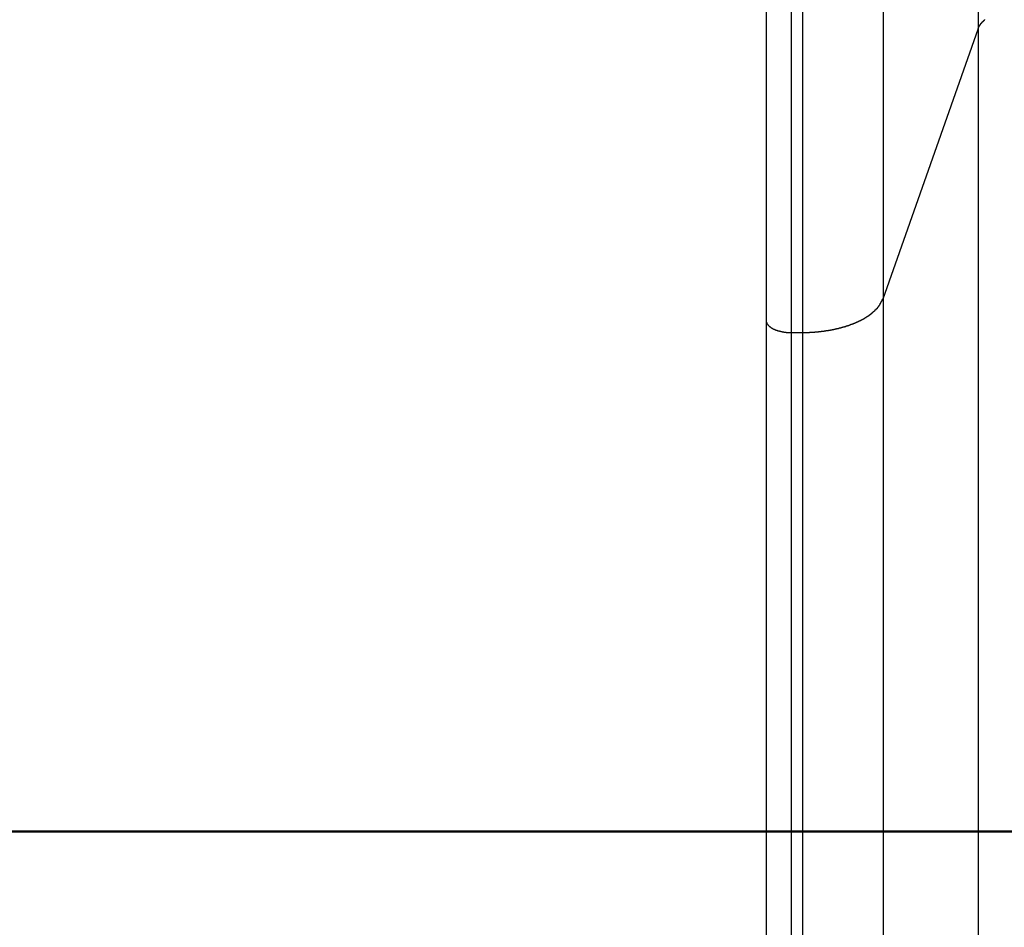
# Model space of a CAD drawing. Extents: x -47.7 to 47.7, y -27.3 to 27.3.
# Drawn here: x 3.9 to 5.5, y -20.4 to -19 of the extents above; entities that cross this region are included whole.
import ezdxf

# ---------------------------------------------------------------- set-up
doc = ezdxf.new("R2010")
doc.units = 0
doc.layers.get('0').update_dxf_attribs({"linetype": 'CONTINUOUS'})

msp = doc.modelspace()

# ---------------------------------------------------------------- linework, layer by layer
at = {"color": 0}
for points in [[(5.4428, -17.5191), (5.4428, -18.9919)], [(5.4428, -17.5191), (5.4428, -18.9919)], [(5.4428, -17.5191), (5.4428, -18.9919)], [(5.4428, -17.5191), (5.4428, -18.9919)], [(5.4428, -17.5191), (5.4428, -18.9919)], [(5.4428, -17.5191), (5.4428, -18.9919)], [(5.4428, -17.5191), (5.4428, -18.9919)], [(5.4428, -17.5191), (5.4428, -18.9919)], [(5.4428, -17.5191), (5.4428, -18.9919)], [(5.4428, -17.5191), (5.4428, -18.9919)], [(5.4428, -17.5191), (5.4428, -18.9919)], [(5.4428, -17.5191), (5.4428, -18.9919)], [(5.4428, -17.5191), (5.4428, -18.9919)], [(5.4428, -17.5191), (5.4428, -18.9919)], [(5.4428, -17.5191), (5.4428, -18.9919)], [(5.4428, -17.5191), (5.4428, -18.9919)], [(5.4428, -17.5191), (5.4428, -18.9919)], [(5.4428, -17.5191), (5.4428, -18.9919)], [(5.4428, -17.5191), (5.4428, -18.9919)], [(5.4428, -17.5191), (5.4428, -18.9919)], [(5.4428, -17.5191), (5.4428, -18.9919)], [(5.2919, -18.3749), (5.2919, -19.4198)], [(5.2919, -18.3749), (5.2919, -19.4198)], [(5.2919, -18.3749), (5.2919, -19.4198)], [(5.2919, -18.3749), (5.2919, -19.4198)], [(5.2919, -18.3749), (5.2919, -19.4198)], [(5.2919, -18.3749), (5.2919, -19.4198)], [(5.2919, -18.3749), (5.2919, -19.4198)], [(5.2919, -18.3749), (5.2919, -19.4198)], [(5.2919, -18.3749), (5.2919, -19.4198)], [(5.2919, -18.3749), (5.2919, -19.4198)], [(5.2919, -18.3749), (5.2919, -19.4198)], [(5.2919, -18.3749), (5.2919, -19.4198)], [(5.2919, -18.3749), (5.2919, -19.4198)], [(5.2919, -18.3749), (5.2919, -19.4198)], [(5.2919, -18.3749), (5.2919, -19.4198)], [(5.2919, -18.3749), (5.2919, -19.4198)], [(5.2919, -18.3749), (5.2919, -19.4198)], [(5.2919, -18.3749), (5.2919, -19.4198)], [(5.2919, -18.3749), (5.2919, -19.4198)], [(5.2919, -18.3749), (5.2919, -19.4198)], [(5.2919, -18.3749), (5.2919, -19.4198)], [(5.1062, -18.4424), (5.1062, -19.4535)], [(5.1062, -18.4424), (5.1062, -19.4535)], [(5.1062, -18.4424), (5.1062, -19.4535)], [(5.1062, -18.4424), (5.1062, -19.4535)], [(5.1062, -18.4424), (5.1062, -19.4535)], [(5.1062, -18.4424), (5.1062, -19.4535)], [(5.1062, -18.4424), (5.1062, -19.4535)], [(5.1062, -18.4424), (5.1062, -19.4535)], [(5.1062, -18.4424), (5.1062, -19.4535)], [(5.1062, -18.4424), (5.1062, -19.4535)], [(5.1062, -18.4424), (5.1062, -19.4535)], [(5.1062, -18.4424), (5.1062, -19.4535)], [(5.1062, -18.4424), (5.1062, -19.4535)], [(5.1062, -18.4424), (5.1062, -19.4535)], [(5.1062, -18.4424), (5.1062, -19.4535)], [(5.1062, -18.4424), (5.1062, -19.4535)], [(5.1062, -18.4424), (5.1062, -19.4535)], [(5.1062, -18.4424), (5.1062, -19.4535)], [(5.1062, -18.4424), (5.1062, -19.4535)], [(5.1062, -18.4424), (5.1062, -19.4535)], [(5.1062, -18.4424), (5.1062, -19.4535)], [(5.1462, -18.4824), (5.1462, -19.4735)], [(5.1462, -18.4824), (5.1462, -19.4735)], [(5.1462, -18.4824), (5.1462, -19.4735)], [(5.1462, -18.4824), (5.1462, -19.4735)], [(5.1462, -18.4824), (5.1462, -19.4735)], [(5.1462, -18.4824), (5.1462, -19.4735)], [(5.1462, -18.4824), (5.1462, -19.4735)], [(5.1462, -18.4824), (5.1462, -19.4735)], [(5.1462, -18.4824), (5.1462, -19.4735)], [(5.1462, -18.4824), (5.1462, -19.4735)], [(5.1462, -18.4824), (5.1462, -19.4735)], [(5.1462, -18.4824), (5.1462, -19.4735)], [(5.1462, -18.4824), (5.1462, -19.4735)], [(5.1462, -18.4824), (5.1462, -19.4735)], [(5.1462, -18.4824), (5.1462, -19.4735)], [(5.1462, -18.4824), (5.1462, -19.4735)], [(5.1462, -18.4824), (5.1462, -19.4735)], [(5.1462, -18.4824), (5.1462, -19.4735)], [(5.1462, -18.4824), (5.1462, -19.4735)], [(5.1462, -18.4824), (5.1462, -19.4735)], [(5.1462, -18.4824), (5.1462, -19.4735)], [(5.1639, -18.4824), (5.1639, -19.4735)], [(5.1639, -18.4824), (5.1639, -19.4735)], [(5.1639, -18.4824), (5.1639, -19.4735)], [(5.1639, -18.4824), (5.1639, -19.4735)], [(5.1639, -18.4824), (5.1639, -19.4735)], [(5.1639, -18.4824), (5.1639, -19.4735)], [(5.1639, -18.4824), (5.1639, -19.4735)], [(5.1639, -18.4824), (5.1639, -19.4735)], [(5.1639, -18.4824), (5.1639, -19.4735)], [(5.1639, -18.4824), (5.1639, -19.4735)], [(5.1639, -18.4824), (5.1639, -19.4735)], [(5.1639, -18.4824), (5.1639, -19.4735)], [(5.1639, -18.4824), (5.1639, -19.4735)], [(5.1639, -18.4824), (5.1639, -19.4735)], [(5.1639, -18.4824), (5.1639, -19.4735)], [(5.1639, -18.4824), (5.1639, -19.4735)], [(5.1639, -18.4824), (5.1639, -19.4735)], [(5.1639, -18.4824), (5.1639, -19.4735)], [(5.1639, -18.4824), (5.1639, -19.4735)], [(5.1639, -18.4824), (5.1639, -19.4735)], [(5.1639, -18.4824), (5.1639, -19.4735)], [(5.4428, -18.9919), (5.4437, -18.9896), (5.4437, -18.9896), (5.4437, -18.9893), (5.4437, -18.9893), (5.4437, -18.989), (5.444, -18.989), (5.444, -18.9887), (5.444, -18.9887), (5.444, -18.9884), (5.4443, -18.9884), (5.4443, -18.9881), (5.4443, -18.9881), (5.4443, -18.9878), (5.4446, -18.9878), (5.4446, -18.9875), (5.4446, -18.9875), (5.4446, -18.9873), (5.4449, -18.9873), (5.4449, -18.9873), (5.4449, -18.987), (5.4449, -18.987), (5.4449, -18.9867), (5.4452, -18.9867), (5.4452, -18.9864), (5.4452, -18.9864), (5.4452, -18.9861), (5.4455, -18.9861), (5.4455, -18.9858), (5.4455, -18.9858), (5.4455, -18.9855), (5.4458, -18.9855), (5.4458, -18.9852), (5.4461, -18.9852), (5.4461, -18.985), (5.4464, -18.985), (5.4464, -18.985), (5.4464, -18.9847), (5.4464, -18.9847), (5.4464, -18.9844), (5.4467, -18.9844), (5.4467, -18.9841), (5.4469, -18.9841), (5.4469, -18.9838), (5.4472, -18.9838), (5.4472, -18.9835), (5.4472, -18.9835), (5.4472, -18.9832), (5.4475, -18.9832), (5.4475, -18.9829), (5.4478, -18.9829), (5.4478, -18.9827), (5.4481, -18.9827), (5.4481, -18.9827), (5.4481, -18.9824), (5.4481, -18.9824), (5.4481, -18.9821), (5.4484, -18.9821), (5.4484, -18.9818), (5.4487, -18.9818), (5.4487, -18.9815), (5.449, -18.9815), (5.449, -18.9812), (5.4492, -18.9812), (5.4492, -18.9809), (5.4495, -18.9809), (5.4495, -18.9806), (5.4498, -18.9806), (5.4498, -18.9804), (5.4501, -18.9804), (5.4501, -18.9804), (5.4501, -18.9801), (5.4503, -18.9801), (5.4503, -18.9798), (5.4506, -18.9798), (5.4506, -18.9795), (5.4509, -18.9795), (5.4509, -18.9792), (5.4512, -18.9792), (5.4512, -18.9789), (5.4515, -18.9789), (5.4515, -18.9786), (5.4518, -18.9786), (5.4518, -18.9783), (5.4521, -18.9783), (5.4521, -18.9782), (5.4524, -18.9782), (5.4524, -18.9782), (5.4524, -18.9779), (5.4527, -18.9779), (5.4527, -18.9776), (5.453, -18.9776), (5.453, -18.9773), (5.4533, -18.9773), (5.4533, -18.977), (5.4536, -18.977), (5.4536, -18.9767)], [(5.2919, -19.4198), (5.4428, -18.9919)], [(5.2919, -19.4198), (5.4428, -18.9919)], [(5.2919, -19.4198), (5.4428, -18.9919)], [(5.2919, -19.4198), (5.4428, -18.9919)], [(5.2919, -19.4198), (5.4428, -18.9919)], [(5.2919, -19.4198), (5.4428, -18.9919)], [(5.2919, -19.4198), (5.4428, -18.9919)], [(5.2919, -19.4198), (5.4428, -18.9919)], [(5.2919, -19.4198), (5.4428, -18.9919)], [(5.2919, -19.4198), (5.4428, -18.9919)], [(5.2919, -19.4198), (5.4428, -18.9919)], [(5.2919, -19.4198), (5.4428, -18.9919)], [(5.2919, -19.4198), (5.4428, -18.9919)], [(5.2919, -19.4198), (5.4428, -18.9919)], [(5.2919, -19.4198), (5.4428, -18.9919)], [(5.2919, -19.4198), (5.4428, -18.9919)], [(5.2919, -19.4198), (5.4428, -18.9919)], [(5.2919, -19.4198), (5.4428, -18.9919)], [(5.2919, -19.4198), (5.4428, -18.9919)], [(5.2919, -19.4198), (5.4428, -18.9919)], [(5.2919, -19.4198), (5.4428, -18.9919)], [(5.4428, -18.9919), (5.4428, -18.9919)], [(5.4428, -18.9919), (5.4428, -18.9919)], [(5.4428, -18.9919), (5.4428, -18.9919)], [(5.4428, -18.9919), (5.4428, -24.5147)], [(5.4428, -18.9919), (5.4428, -24.5147)], [(5.4428, -18.9919), (5.4428, -24.5147)], [(5.4428, -18.9919), (5.4428, -24.5147)], [(5.4428, -18.9919), (5.4428, -24.5147)], [(5.4428, -18.9919), (5.4428, -24.5147)], [(5.4428, -18.9919), (5.4428, -24.5147)], [(5.4428, -18.9919), (5.4428, -24.5147)], [(5.4428, -18.9919), (5.4428, -24.5147)], [(5.4428, -18.9919), (5.4428, -24.5147)], [(5.4428, -18.9919), (5.4428, -24.5147)], [(5.4428, -18.9919), (5.4428, -24.5147)], [(5.4428, -18.9919), (5.4428, -24.5147)], [(5.4428, -18.9919), (5.4428, -24.5147)], [(5.4428, -18.9919), (5.4428, -24.5147)], [(5.4428, -18.9919), (5.4428, -24.5147)], [(5.4428, -18.9919), (5.4428, -24.5147)], [(5.4428, -18.9919), (5.4428, -24.5147)], [(5.4428, -18.9919), (5.4428, -24.5147)], [(5.4428, -18.9919), (5.4428, -24.5147)], [(5.4428, -18.9919), (5.4428, -24.5147)], [(5.1639, -19.4736), (5.1695, -19.4735), (5.1695, -19.4735), (5.1698, -19.4733), (5.1701, -19.4733), (5.1704, -19.4733), (5.1707, -19.4733), (5.171, -19.4733), (5.1713, -19.4733), (5.1716, -19.4733), (5.1722, -19.4733), (5.1725, -19.4733), (5.1728, -19.4733), (5.1731, -19.4733), (5.1737, -19.4733), (5.174, -19.4733), (5.1743, -19.4733), (5.1746, -19.4733), (5.1752, -19.4733), (5.1752, -19.4733), (5.1755, -19.473), (5.1758, -19.473), (5.1761, -19.473), (5.1764, -19.473), (5.1767, -19.473), (5.177, -19.473), (5.1773, -19.473), (5.1779, -19.473), (5.1782, -19.473), (5.1785, -19.473), (5.1788, -19.473), (5.1794, -19.473), (5.1797, -19.473), (5.18, -19.473), (5.1803, -19.473), (5.1809, -19.473), (5.1809, -19.473), (5.1812, -19.4727), (5.1815, -19.4727), (5.1818, -19.4727), (5.1822, -19.4727), (5.1825, -19.4727), (5.1828, -19.4727), (5.1831, -19.4727), (5.1837, -19.4727), (5.184, -19.4725), (5.1843, -19.4725), (5.1846, -19.4725), (5.1852, -19.4725), (5.1855, -19.4725), (5.1858, -19.4725), (5.1861, -19.4725), (5.1867, -19.4725), (5.1867, -19.4725), (5.187, -19.4722), (5.1873, -19.4722), (5.1876, -19.4722), (5.188, -19.4722), (5.1883, -19.4722), (5.1886, -19.4722), (5.1889, -19.4722), (5.1895, -19.4722), (5.1898, -19.472), (5.1901, -19.472), (5.1904, -19.472), (5.191, -19.472), (5.1913, -19.472), (5.1916, -19.472), (5.1919, -19.472), (5.1925, -19.472), (5.1925, -19.472), (5.1928, -19.4717), (5.1931, -19.4717), (5.1934, -19.4717), (5.1938, -19.4717), (5.1941, -19.4715), (5.1944, -19.4715), (5.1947, -19.4715), (5.1953, -19.4715), (5.1956, -19.4712), (5.1959, -19.4712), (5.1962, -19.4712), (5.1968, -19.4712), (5.1971, -19.4712), (5.1974, -19.4712), (5.1977, -19.4712), (5.1983, -19.4712), (5.1983, -19.4712), (5.1986, -19.4709), (5.1989, -19.4709), (5.1992, -19.4709), (5.1996, -19.4709), (5.1999, -19.4707), (5.2002, -19.4707), (5.2005, -19.4707), (5.2011, -19.4707), (5.2014, -19.4704), (5.2017, -19.4704), (5.202, -19.4704), (5.2026, -19.4704), (5.2029, -19.4704), (5.2032, -19.4704), (5.2035, -19.4704), (5.2041, -19.4704), (5.2041, -19.4704), (5.2044, -19.4701), (5.2047, -19.4701), (5.205, -19.4701), (5.2054, -19.4701), (5.2057, -19.4698), (5.206, -19.4698), (5.2063, -19.4698), (5.2069, -19.4698), (5.2072, -19.4695), (5.2075, -19.4695), (5.2078, -19.4695), (5.2084, -19.4695), (5.2087, -19.4693), (5.209, -19.4693), (5.2093, -19.4693), (5.2099, -19.4693), (5.2099, -19.4693), (5.2102, -19.469), (5.2105, -19.469), (5.2108, -19.469), (5.2111, -19.469), (5.2114, -19.4687), (5.2117, -19.4687), (5.212, -19.4687), (5.2126, -19.4687), (5.2129, -19.4684), (5.2132, -19.4684), (5.2135, -19.4684), (5.2141, -19.4684), (5.2144, -19.4682), (5.2147, -19.4682), (5.215, -19.4682), (5.2156, -19.4682), (5.2156, -19.4682), (5.2159, -19.4679), (5.2162, -19.4679), (5.2165, -19.4678), (5.2168, -19.4678), (5.2171, -19.4675), (5.2174, -19.4675), (5.2177, -19.4675), (5.2183, -19.4675), (5.2186, -19.4672), (5.2189, -19.4672), (5.2192, -19.4672), (5.2197, -19.4672), (5.22, -19.4669), (5.2203, -19.4669), (5.2206, -19.4669), (5.2212, -19.4669), (5.2212, -19.4669), (5.2215, -19.4666), (5.2218, -19.4666), (5.2221, -19.4664), (5.2224, -19.4664), (5.2227, -19.4661), (5.223, -19.4661), (5.2233, -19.4661), (5.2239, -19.4661), (5.2242, -19.4658), (5.2245, -19.4658), (5.2248, -19.4657), (5.2252, -19.4657), (5.2255, -19.4654), (5.2258, -19.4654), (5.2261, -19.4654), (5.2267, -19.4654), (5.2267, -19.4654), (5.227, -19.4651), (5.2273, -19.4651), (5.2276, -19.4648), (5.2279, -19.4648), (5.2282, -19.4645), (5.2285, -19.4645), (5.2288, -19.4645), (5.2294, -19.4645), (5.2297, -19.4642), (5.23, -19.4642), (5.2303, -19.4642), (5.2306, -19.4642), (5.2309, -19.4639), (5.2312, -19.4639), (5.2315, -19.4639), (5.2321, -19.4639), (5.2321, -19.4639), (5.2324, -19.4636), (5.2327, -19.4636), (5.233, -19.4633), (5.2333, -19.4633), (5.2336, -19.463), (5.2339, -19.463), (5.2342, -19.463), (5.2347, -19.463), (5.235, -19.4627), (5.2353, -19.4627), (5.2356, -19.4624), (5.2359, -19.4624), (5.2362, -19.4621), (5.2365, -19.4621), (5.2368, -19.4621), (5.2374, -19.4621), (5.2374, -19.4621), (5.2377, -19.4618), (5.238, -19.4618), (5.2383, -19.4615), (5.2386, -19.4615), (5.2389, -19.4612), (5.2392, -19.4612), (5.2395, -19.4612), (5.2398, -19.4612), (5.2401, -19.4609), (5.2404, -19.4609), (5.2407, -19.4606), (5.241, -19.4606), (5.2413, -19.4603), (5.2416, -19.4603), (5.2419, -19.4603), (5.2425, -19.4603), (5.2425, -19.4603), (5.2428, -19.46), (5.2431, -19.46), (5.2434, -19.4597), (5.2437, -19.4597), (5.244, -19.4594), (5.2443, -19.4594), (5.2446, -19.4592), (5.2449, -19.4592), (5.2452, -19.4589), (5.2455, -19.4589), (5.2458, -19.4586), (5.2461, -19.4586), (5.2464, -19.4583), (5.2467, -19.4583), (5.247, -19.4583), (5.2474, -19.4583), (5.2474, -19.4583), (5.2477, -19.458), (5.248, -19.458), (5.2483, -19.4577), (5.2486, -19.4577), (5.2489, -19.4574), (5.2492, -19.4574), (5.2495, -19.4572), (5.2498, -19.4572), (5.2501, -19.4569), (5.2504, -19.4569), (5.2507, -19.4566), (5.251, -19.4566), (5.2513, -19.4563), (5.2516, -19.4563), (5.2519, -19.4563), (5.2522, -19.4563), (5.2522, -19.4563), (5.2522, -19.456), (5.2525, -19.456), (5.2528, -19.4557), (5.2531, -19.4557), (5.2534, -19.4554), (5.2537, -19.4554), (5.254, -19.4551), (5.2543, -19.4551), (5.2546, -19.4548), (5.2549, -19.4548), (5.2552, -19.4545), (5.2555, -19.4545), (5.2558, -19.4542), (5.2561, -19.4542), (5.2564, -19.4541), (5.2567, -19.4541), (5.2567, -19.4541), (5.2567, -19.4538), (5.257, -19.4538), (5.2573, -19.4535), (5.2576, -19.4535), (5.2579, -19.4532), (5.2582, -19.4532), (5.2585, -19.4529), (5.2588, -19.4529), (5.2589, -19.4526), (5.2592, -19.4526), (5.2595, -19.4523), (5.2598, -19.4523), (5.2601, -19.452), (5.2604, -19.452), (5.2607, -19.4518), (5.261, -19.4518), (5.261, -19.4518), (5.261, -19.4515), (5.2613, -19.4515), (5.2616, -19.4512), (5.2619, -19.4512), (5.262, -19.4509), (5.2623, -19.4509), (5.2626, -19.4506), (5.2629, -19.4506), (5.2629, -19.4503), (5.2632, -19.4503), (5.2635, -19.45), (5.2638, -19.45), (5.2641, -19.4497), (5.2644, -19.4497), (5.2647, -19.4494), (5.265, -19.4494), (5.265, -19.4494), (5.265, -19.4491), (5.2653, -19.449), (5.2656, -19.4487), (5.2659, -19.4487), (5.2659, -19.4484), (5.2662, -19.4484), (5.2665, -19.4481), (5.2668, -19.4481), (5.2668, -19.4478), (5.2671, -19.4478), (5.2674, -19.4475), (5.2677, -19.4475), (5.2679, -19.4472), (5.2682, -19.4472), (5.2685, -19.4469), (5.2688, -19.4469), (5.2688, -19.4469), (5.2688, -19.4466), (5.2691, -19.4465), (5.2694, -19.4462), (5.2697, -19.4462), (5.2697, -19.4459), (5.27, -19.4459), (5.2703, -19.4456), (5.2706, -19.4456), (5.2706, -19.4453), (5.2709, -19.4453), (5.2712, -19.445), (5.2715, -19.445), (5.2715, -19.4447), (5.2718, -19.4447), (5.2721, -19.4444), (5.2724, -19.4444), (5.2724, -19.4444), (5.2724, -19.4441), (5.2727, -19.4439), (5.2727, -19.4436), (5.273, -19.4436), (5.273, -19.4433), (5.2733, -19.4433), (5.2736, -19.443), (5.2739, -19.443), (5.2739, -19.4427), (5.2742, -19.4427), (5.2744, -19.4424), (5.2747, -19.4424), (5.2747, -19.4421), (5.275, -19.4421), (5.2753, -19.4418), (5.2756, -19.4418), (5.2756, -19.4418), (5.2756, -19.4415), (5.2759, -19.4412), (5.2759, -19.4409), (5.2762, -19.4409), (5.2762, -19.4406), (5.2765, -19.4406), (5.2768, -19.4403), (5.2771, -19.4403), (5.2771, -19.44), (5.2774, -19.4399), (5.2775, -19.4396), (5.2778, -19.4396), (5.2778, -19.4393), (5.2781, -19.4393), (5.2784, -19.439), (5.2787, -19.439), (5.2787, -19.439), (5.2787, -19.4387), (5.279, -19.4385), (5.279, -19.4382), (5.2793, -19.4382), (5.2793, -19.4379), (5.2796, -19.4379), (5.2796, -19.4376), (5.2799, -19.4376), (5.2799, -19.4373), (5.2802, -19.4373), (5.2802, -19.437), (5.2805, -19.437), (5.2805, -19.4367), (5.2808, -19.4367), (5.281, -19.4364), (5.2813, -19.4364), (5.2813, -19.4364), (5.2813, -19.4361), (5.2815, -19.4361), (5.2815, -19.4358), (5.2818, -19.4358), (5.2818, -19.4355), (5.2821, -19.4355), (5.2821, -19.4352), (5.2824, -19.4352), (5.2824, -19.4349), (5.2827, -19.4349), (5.2827, -19.4346), (5.283, -19.4346), (5.283, -19.4343), (5.2833, -19.4343), (5.2833, -19.434), (5.2836, -19.434), (5.2836, -19.434), (5.2836, -19.4337), (5.2839, -19.4334), (5.2839, -19.4331), (5.2842, -19.4331), (5.2842, -19.4328), (5.2845, -19.4327), (5.2845, -19.4324), (5.2848, -19.4324), (5.2848, -19.4321), (5.2851, -19.4318), (5.2851, -19.4315), (5.2854, -19.4315), (5.2854, -19.4312), (5.2857, -19.4312), (5.2857, -19.4309), (5.286, -19.4309), (5.286, -19.4309), (5.286, -19.4306), (5.2863, -19.4303), (5.2863, -19.43), (5.2866, -19.4297), (5.2866, -19.4294), (5.2869, -19.4291), (5.287, -19.4288), (5.2873, -19.4285), (5.2873, -19.4282), (5.2876, -19.4279), (5.2876, -19.4276), (5.2879, -19.4273), (5.2879, -19.427), (5.2882, -19.4267), (5.2884, -19.4264), (5.2887, -19.4261), (5.2887, -19.4261), (5.2887, -19.4255), (5.289, -19.4252), (5.2891, -19.4247), (5.2894, -19.4244), (5.2894, -19.4238), (5.2897, -19.4235), (5.29, -19.4232), (5.2903, -19.4229), (5.2903, -19.4223), (5.2906, -19.422), (5.2907, -19.4216), (5.291, -19.4213), (5.291, -19.4207), (5.2913, -19.4204), (5.2916, -19.4201), (5.2919, -19.4198)], [(5.2919, -19.4198), (5.2919, -19.4198)], [(5.2919, -19.4198), (5.2919, -19.4198)], [(5.2919, -19.4198), (5.2919, -19.4198)], [(5.2919, -19.4198), (5.2919, -24.5147)], [(5.2919, -19.4198), (5.2919, -24.5147)], [(5.2919, -19.4198), (5.2919, -24.5147)], [(5.2919, -19.4198), (5.2919, -24.5147)], [(5.2919, -19.4198), (5.2919, -24.5147)], [(5.2919, -19.4198), (5.2919, -24.5147)], [(5.2919, -19.4198), (5.2919, -24.5147)], [(5.2919, -19.4198), (5.2919, -24.5147)], [(5.2919, -19.4198), (5.2919, -24.5147)], [(5.2919, -19.4198), (5.2919, -24.5147)], [(5.2919, -19.4198), (5.2919, -24.5147)], [(5.2919, -19.4198), (5.2919, -24.5147)], [(5.2919, -19.4198), (5.2919, -24.5147)], [(5.2919, -19.4198), (5.2919, -24.5147)], [(5.2919, -19.4198), (5.2919, -24.5147)], [(5.2919, -19.4198), (5.2919, -24.5147)], [(5.2919, -19.4198), (5.2919, -24.5147)], [(5.2919, -19.4198), (5.2919, -24.5147)], [(5.2919, -19.4198), (5.2919, -24.5147)], [(5.2919, -19.4198), (5.2919, -24.5147)], [(5.2919, -19.4198), (5.2919, -24.5147)], [(5.1062, -19.4535), (5.1062, -19.4535)], [(5.1062, -19.4535), (5.1062, -19.4535)], [(5.1062, -19.4535), (5.1062, -24.5147)], [(5.1062, -19.4535), (5.1062, -24.5147)], [(5.1062, -19.4535), (5.1062, -24.5147)], [(5.1062, -19.4535), (5.1062, -24.5147)], [(5.1062, -19.4535), (5.1062, -24.5147)], [(5.1062, -19.4535), (5.1062, -24.5147)], [(5.1062, -19.4535), (5.1062, -24.5147)], [(5.1062, -19.4535), (5.1062, -24.5147)], [(5.1062, -19.4535), (5.1062, -24.5147)], [(5.1062, -19.4535), (5.1062, -24.5147)], [(5.1062, -19.4535), (5.1062, -24.5147)], [(5.1062, -19.4535), (5.1062, -24.5147)], [(5.1062, -19.4535), (5.1062, -24.5147)], [(5.1062, -19.4535), (5.1062, -24.5147)], [(5.1062, -19.4535), (5.1062, -24.5147)], [(5.1062, -19.4535), (5.1062, -24.5147)], [(5.1062, -19.4535), (5.1062, -24.5147)], [(5.1062, -19.4535), (5.1062, -24.5147)], [(5.1062, -19.4535), (5.1062, -24.5147)], [(5.1062, -19.4535), (5.1062, -24.5147)], [(5.1062, -19.4535), (5.1062, -24.5147)], [(5.1062, -19.4535), (5.1062, -19.4541), (5.1062, -19.4541), (5.1062, -19.4541), (5.1062, -19.4541), (5.1062, -19.4541), (5.1062, -19.4541), (5.1062, -19.4541), (5.1062, -19.4541), (5.1062, -19.4541), (5.1062, -19.4544), (5.1062, -19.4544), (5.1062, -19.4544), (5.1062, -19.4544), (5.1062, -19.4544), (5.1062, -19.4544), (5.1062, -19.4544), (5.1062, -19.4544), (5.1063, -19.4547), (5.1063, -19.4547), (5.1063, -19.4547), (5.1063, -19.4547), (5.1063, -19.4547), (5.1063, -19.4547), (5.1063, -19.4547), (5.1063, -19.4547), (5.1063, -19.4547), (5.1063, -19.455), (5.1063, -19.455), (5.1063, -19.455), (5.1063, -19.455), (5.1063, -19.455), (5.1063, -19.455), (5.1063, -19.455), (5.1063, -19.455), (5.1064, -19.4553), (5.1064, -19.4553), (5.1064, -19.4553), (5.1064, -19.4553), (5.1064, -19.4553), (5.1064, -19.4553), (5.1064, -19.4553), (5.1064, -19.4553), (5.1064, -19.4553), (5.1064, -19.4555), (5.1064, -19.4555), (5.1064, -19.4555), (5.1064, -19.4555), (5.1064, -19.4555), (5.1064, -19.4555), (5.1064, -19.4555), (5.1064, -19.4555), (5.1065, -19.4558), (5.1065, -19.4558), (5.1065, -19.4558), (5.1065, -19.4558), (5.1065, -19.4558), (5.1065, -19.4558), (5.1065, -19.4558), (5.1065, -19.4558), (5.1065, -19.4558), (5.1065, -19.4561), (5.1065, -19.4561), (5.1065, -19.4561), (5.1065, -19.4561), (5.1065, -19.4561), (5.1065, -19.4561), (5.1065, -19.4561), (5.1065, -19.4561), (5.1066, -19.4564), (5.1066, -19.4564), (5.1066, -19.4564), (5.1066, -19.4564), (5.1066, -19.4564), (5.1066, -19.4564), (5.1066, -19.4564), (5.1066, -19.4564), (5.1066, -19.4564), (5.1066, -19.4567), (5.1066, -19.4567), (5.1066, -19.4567), (5.1066, -19.4567), (5.1066, -19.4567), (5.1066, -19.4567), (5.1066, -19.4567), (5.1066, -19.4567), (5.1068, -19.457), (5.1068, -19.457), (5.1068, -19.457), (5.1068, -19.457), (5.1068, -19.457), (5.1068, -19.457), (5.1068, -19.457), (5.1068, -19.457), (5.1068, -19.457), (5.1068, -19.4573), (5.1068, -19.4573), (5.1068, -19.4573), (5.1068, -19.4573), (5.1068, -19.4573), (5.1068, -19.4573), (5.1068, -19.4573), (5.1068, -19.4573), (5.1071, -19.4576), (5.1071, -19.4576), (5.1071, -19.4576), (5.1071, -19.4576), (5.1071, -19.4576), (5.1071, -19.4576), (5.1071, -19.4576), (5.1071, -19.4576), (5.1071, -19.4576), (5.1071, -19.4579), (5.1071, -19.4579), (5.1071, -19.4579), (5.1071, -19.4579), (5.1071, -19.4579), (5.1071, -19.4579), (5.1071, -19.4579), (5.1071, -19.4579), (5.1073, -19.4582), (5.1073, -19.4582), (5.1073, -19.4582), (5.1073, -19.4582), (5.1073, -19.4582), (5.1073, -19.4582), (5.1073, -19.4582), (5.1073, -19.4582), (5.1073, -19.4582), (5.1073, -19.4585), (5.1073, -19.4585), (5.1073, -19.4585), (5.1073, -19.4585), (5.1073, -19.4585), (5.1073, -19.4585), (5.1073, -19.4585), (5.1073, -19.4585), (5.1076, -19.4588), (5.1076, -19.4588), (5.1076, -19.4588), (5.1076, -19.4588), (5.1076, -19.4588), (5.1076, -19.4588), (5.1076, -19.4588), (5.1076, -19.4588), (5.1076, -19.4588), (5.1077, -19.4591), (5.1077, -19.4591), (5.1077, -19.4591), (5.1077, -19.4591), (5.1077, -19.4591), (5.1077, -19.4591), (5.1077, -19.4591), (5.1077, -19.4591), (5.108, -19.4594), (5.108, -19.4594), (5.108, -19.4594), (5.108, -19.4594), (5.108, -19.4594), (5.108, -19.4594), (5.108, -19.4594), (5.108, -19.4594), (5.108, -19.4594), (5.1081, -19.4597), (5.1081, -19.4597), (5.1081, -19.4597), (5.1081, -19.4597), (5.1081, -19.4597), (5.1081, -19.4597), (5.1081, -19.4597), (5.1081, -19.4597), (5.1084, -19.46), (5.1084, -19.46), (5.1084, -19.46), (5.1084, -19.46), (5.1084, -19.46), (5.1084, -19.46), (5.1084, -19.46), (5.1084, -19.46), (5.1084, -19.46), (5.1085, -19.4603), (5.1085, -19.4603), (5.1085, -19.4603), (5.1085, -19.4603), (5.1085, -19.4603), (5.1085, -19.4603), (5.1085, -19.4603), (5.1085, -19.4603), (5.1088, -19.4606), (5.1088, -19.4606), (5.1088, -19.4606), (5.1088, -19.4606), (5.1088, -19.4606), (5.1088, -19.4606), (5.1088, -19.4606), (5.1088, -19.4606), (5.1088, -19.4606), (5.109, -19.4609), (5.109, -19.4609), (5.109, -19.4609), (5.109, -19.4609), (5.109, -19.4609), (5.109, -19.4609), (5.109, -19.4609), (5.109, -19.4609), (5.1093, -19.4612), (5.1093, -19.4612), (5.1093, -19.4612), (5.1093, -19.4612), (5.1093, -19.4612), (5.1093, -19.4612), (5.1093, -19.4612), (5.1093, -19.4612), (5.1093, -19.4612), (5.1095, -19.4615), (5.1095, -19.4615), (5.1095, -19.4615), (5.1095, -19.4615), (5.1095, -19.4615), (5.1095, -19.4615), (5.1095, -19.4615), (5.1095, -19.4615), (5.1098, -19.4618), (5.1098, -19.4618), (5.1098, -19.4618), (5.1098, -19.4618), (5.1098, -19.4618), (5.1098, -19.4618), (5.1098, -19.4618), (5.1098, -19.4618), (5.1098, -19.4618), (5.11, -19.4621), (5.11, -19.4621), (5.11, -19.4621), (5.11, -19.4621), (5.11, -19.4621), (5.11, -19.4621), (5.11, -19.4621), (5.11, -19.4621), (5.1103, -19.4624), (5.1103, -19.4624), (5.1103, -19.4624), (5.1103, -19.4624), (5.1103, -19.4624), (5.1103, -19.4624), (5.1103, -19.4624), (5.1103, -19.4624), (5.1103, -19.4624), (5.1106, -19.4626), (5.1106, -19.4626), (5.1106, -19.4626), (5.1106, -19.4626), (5.1106, -19.4626), (5.1106, -19.4626), (5.1106, -19.4626), (5.1106, -19.4626), (5.1109, -19.4629), (5.1109, -19.4629), (5.1109, -19.4629), (5.1109, -19.4629), (5.1109, -19.4629), (5.1109, -19.4629), (5.1109, -19.4629), (5.1109, -19.4629), (5.1109, -19.4629), (5.1112, -19.4632), (5.1112, -19.4632), (5.1112, -19.4632), (5.1112, -19.4632), (5.1112, -19.4632), (5.1112, -19.4632), (5.1112, -19.4632), (5.1112, -19.4632), (5.1115, -19.4635), (5.1115, -19.4635), (5.1115, -19.4635), (5.1115, -19.4635), (5.1115, -19.4635), (5.1115, -19.4635), (5.1115, -19.4635), (5.1115, -19.4635), (5.1115, -19.4635), (5.1118, -19.4638), (5.1118, -19.4638), (5.1118, -19.4638), (5.1118, -19.4638), (5.1119, -19.4638), (5.1119, -19.4638), (5.1119, -19.4638), (5.1119, -19.4638), (5.1122, -19.4641), (5.1122, -19.4641), (5.1122, -19.4641), (5.1122, -19.4641), (5.1122, -19.4641), (5.1122, -19.4641), (5.1122, -19.4641), (5.1122, -19.4641), (5.1122, -19.4641), (5.1125, -19.4643), (5.1125, -19.4643), (5.1125, -19.4643), (5.1125, -19.4643), (5.1126, -19.4643), (5.1126, -19.4643), (5.1126, -19.4643), (5.1126, -19.4643), (5.1129, -19.4646), (5.1129, -19.4646), (5.1129, -19.4646), (5.1129, -19.4646), (5.1129, -19.4646), (5.1129, -19.4646), (5.1129, -19.4646), (5.1129, -19.4646), (5.1129, -19.4646), (5.1132, -19.4649), (5.1132, -19.4649), (5.1132, -19.4649), (5.1132, -19.4649), (5.1134, -19.4649), (5.1134, -19.4649), (5.1134, -19.4649), (5.1134, -19.4649), (5.1137, -19.4652), (5.1137, -19.4652), (5.1137, -19.4652), (5.1137, -19.4652), (5.1137, -19.4652), (5.1137, -19.4652), (5.1137, -19.4652), (5.1137, -19.4652), (5.1137, -19.4652), (5.114, -19.4654), (5.114, -19.4654), (5.114, -19.4654), (5.114, -19.4654), (5.1141, -19.4654), (5.1141, -19.4654), (5.1141, -19.4654), (5.1141, -19.4654), (5.1144, -19.4657), (5.1144, -19.4657), (5.1144, -19.4657), (5.1144, -19.4657), (5.1144, -19.4657), (5.1144, -19.4657), (5.1144, -19.4657), (5.1144, -19.4657), (5.1144, -19.4657), (5.1147, -19.4659), (5.1147, -19.4659), (5.1147, -19.4659), (5.1147, -19.4659), (5.115, -19.4659), (5.115, -19.4659), (5.115, -19.4659), (5.115, -19.4659), (5.1153, -19.4662), (5.1153, -19.4662), (5.1153, -19.4662), (5.1153, -19.4662), (5.1153, -19.4662), (5.1153, -19.4662), (5.1153, -19.4662), (5.1153, -19.4662), (5.1153, -19.4662), (5.1156, -19.4664), (5.1156, -19.4664), (5.1156, -19.4664), (5.1156, -19.4664), (5.1158, -19.4664), (5.1158, -19.4664), (5.1158, -19.4664), (5.1158, -19.4664), (5.1161, -19.4667), (5.1161, -19.4667), (5.1161, -19.4667), (5.1161, -19.4667), (5.1161, -19.4667), (5.1161, -19.4667), (5.1161, -19.4667), (5.1161, -19.4667), (5.1161, -19.4667), (5.1164, -19.4669), (5.1164, -19.4669), (5.1164, -19.4669), (5.1164, -19.4669), (5.1167, -19.4669), (5.1167, -19.4669), (5.1167, -19.4669), (5.1167, -19.4669), (5.117, -19.4672), (5.117, -19.4672), (5.117, -19.4672), (5.117, -19.4672), (5.117, -19.4672), (5.117, -19.4672), (5.117, -19.4672), (5.117, -19.4672), (5.117, -19.4672), (5.1173, -19.4674), (5.1173, -19.4674), (5.1173, -19.4674), (5.1173, -19.4674), (5.1176, -19.4674), (5.1176, -19.4674), (5.1176, -19.4674), (5.1176, -19.4674), (5.1179, -19.4677), (5.1179, -19.4677), (5.1179, -19.4677), (5.1179, -19.4677), (5.1179, -19.4677), (5.118, -19.4677), (5.118, -19.4677), (5.118, -19.4677), (5.118, -19.4677), (5.1183, -19.4679), (5.1183, -19.4679), (5.1183, -19.4679), (5.1183, -19.4679), (5.1186, -19.4679), (5.1186, -19.4679), (5.1186, -19.4679), (5.1186, -19.4679), (5.1189, -19.4682), (5.1189, -19.4682), (5.1189, -19.4682), (5.1189, -19.4682), (5.1189, -19.4682), (5.119, -19.4682), (5.119, -19.4682), (5.119, -19.4682), (5.119, -19.4682), (5.1193, -19.4683), (5.1193, -19.4683), (5.1193, -19.4683), (5.1193, -19.4683), (5.1196, -19.4683), (5.1196, -19.4683), (5.1196, -19.4683), (5.1196, -19.4683), (5.1199, -19.4686), (5.1199, -19.4686), (5.1199, -19.4686), (5.1199, -19.4686), (5.1199, -19.4686), (5.12, -19.4686), (5.12, -19.4686), (5.12, -19.4686), (5.12, -19.4686), (5.1203, -19.4687), (5.1203, -19.4687), (5.1203, -19.4687), (5.1203, -19.4687), (5.1206, -19.4687), (5.1206, -19.4687), (5.1206, -19.4687), (5.1206, -19.4687), (5.1209, -19.469), (5.1209, -19.469), (5.1209, -19.469), (5.1209, -19.469), (5.1209, -19.469), (5.121, -19.469), (5.121, -19.469), (5.121, -19.469), (5.121, -19.469), (5.1213, -19.4691), (5.1213, -19.4691), (5.1213, -19.4691), (5.1213, -19.4691), (5.1216, -19.4691), (5.1216, -19.4691), (5.1216, -19.4691), (5.1216, -19.4691), (5.1219, -19.4694), (5.1219, -19.4694), (5.1219, -19.4694), (5.1219, -19.4694), (5.1219, -19.4694), (5.1221, -19.4694), (5.1221, -19.4694), (5.1221, -19.4694), (5.1221, -19.4694), (5.1224, -19.4695), (5.1224, -19.4695), (5.1224, -19.4695), (5.1224, -19.4695), (5.1227, -19.4695), (5.1227, -19.4695), (5.1227, -19.4695), (5.1227, -19.4695), (5.123, -19.4698), (5.123, -19.4698), (5.123, -19.4698), (5.123, -19.4698), (5.123, -19.4698), (5.1231, -19.4698), (5.1231, -19.4698), (5.1231, -19.4698), (5.1231, -19.4698), (5.1234, -19.4699), (5.1234, -19.4699), (5.1234, -19.4699), (5.1234, -19.4699), (5.1237, -19.4699), (5.1237, -19.4699), (5.1237, -19.4699), (5.1237, -19.4699), (5.124, -19.4702), (5.124, -19.4702), (5.124, -19.4702), (5.124, -19.4702), (5.124, -19.4702), (5.1242, -19.4702), (5.1242, -19.4702), (5.1242, -19.4702), (5.1242, -19.4702), (5.1245, -19.4702), (5.1245, -19.4702), (5.1245, -19.4702), (5.1245, -19.4702), (5.1248, -19.4702), (5.1248, -19.4702), (5.1248, -19.4702), (5.1248, -19.4702), (5.1251, -19.4705), (5.1251, -19.4705), (5.1251, -19.4705), (5.1251, -19.4705), (5.1251, -19.4705), (5.1254, -19.4705), (5.1254, -19.4705), (5.1254, -19.4705), (5.1254, -19.4705), (5.1257, -19.4706), (5.1257, -19.4706), (5.1257, -19.4706), (5.1257, -19.4706), (5.126, -19.4706), (5.126, -19.4706), (5.126, -19.4706), (5.126, -19.4706), (5.1263, -19.4709), (5.1263, -19.4709), (5.1263, -19.4709), (5.1263, -19.4709), (5.1263, -19.4709), (5.1265, -19.4709), (5.1265, -19.4709), (5.1265, -19.4709), (5.1265, -19.4709), (5.1268, -19.4709), (5.1268, -19.4709), (5.1268, -19.4709), (5.1268, -19.4709), (5.1271, -19.4709), (5.1271, -19.4709), (5.1271, -19.4709), (5.1271, -19.4709), (5.1274, -19.4712), (5.1274, -19.4712), (5.1274, -19.4712), (5.1274, -19.4712), (5.1274, -19.4712), (5.1277, -19.4712), (5.1277, -19.4712), (5.1277, -19.4712), (5.1277, -19.4712), (5.128, -19.4712), (5.128, -19.4712), (5.128, -19.4712), (5.128, -19.4712), (5.1283, -19.4712), (5.1283, -19.4712), (5.1283, -19.4712), (5.1283, -19.4712), (5.1286, -19.4715), (5.1286, -19.4715), (5.1286, -19.4715), (5.1286, -19.4715), (5.1286, -19.4715), (5.1288, -19.4715), (5.1288, -19.4715), (5.1288, -19.4715), (5.1288, -19.4715), (5.1291, -19.4715), (5.1291, -19.4715), (5.1291, -19.4715), (5.1291, -19.4715), (5.1294, -19.4715), (5.1294, -19.4715), (5.1294, -19.4715), (5.1294, -19.4715), (5.1297, -19.4718), (5.1297, -19.4718), (5.1297, -19.4718), (5.1297, -19.4718), (5.1297, -19.4718), (5.13, -19.4718), (5.13, -19.4718), (5.13, -19.4718), (5.13, -19.4718), (5.1303, -19.4718), (5.1303, -19.4718), (5.1303, -19.4718), (5.1303, -19.4718), (5.1306, -19.4718), (5.1306, -19.4718), (5.1306, -19.4718), (5.1306, -19.4718), (5.1309, -19.472), (5.1309, -19.472), (5.1309, -19.472), (5.1309, -19.472), (5.1309, -19.472), (5.1312, -19.472), (5.1312, -19.472), (5.1312, -19.472), (5.1312, -19.472), (5.1315, -19.472), (5.1315, -19.472), (5.1315, -19.472), (5.1315, -19.472), (5.1318, -19.472), (5.1318, -19.472), (5.1318, -19.472), (5.1318, -19.472), (5.1321, -19.4723), (5.1321, -19.4723), (5.1321, -19.4723), (5.1321, -19.4723), (5.1321, -19.4723), (5.1324, -19.4723), (5.1324, -19.4723), (5.1324, -19.4723), (5.1324, -19.4723), (5.1327, -19.4723), (5.1327, -19.4723), (5.1327, -19.4723), (5.1327, -19.4723), (5.133, -19.4723), (5.133, -19.4723), (5.133, -19.4723), (5.133, -19.4723), (5.1333, -19.4725), (5.1333, -19.4725), (5.1333, -19.4725), (5.1333, -19.4725), (5.1333, -19.4725), (5.1336, -19.4725), (5.1336, -19.4725), (5.1336, -19.4725), (5.1336, -19.4725), (5.1339, -19.4725), (5.1339, -19.4725), (5.1339, -19.4725), (5.1339, -19.4725), (5.1342, -19.4725), (5.1342, -19.4725), (5.1342, -19.4725), (5.1342, -19.4725), (5.1345, -19.4727), (5.1345, -19.4727), (5.1345, -19.4727), (5.1345, -19.4727), (5.1345, -19.4727), (5.1347, -19.4727), (5.1347, -19.4727), (5.1347, -19.4727), (5.1347, -19.4727), (5.135, -19.4727), (5.135, -19.4727), (5.135, -19.4727), (5.135, -19.4727), (5.1353, -19.4727), (5.1353, -19.4727), (5.1353, -19.4727), (5.1353, -19.4727), (5.1356, -19.4728), (5.1356, -19.4728), (5.1356, -19.4728), (5.1356, -19.4728), (5.1356, -19.4728), (5.1359, -19.4728), (5.1359, -19.4728), (5.1359, -19.4728), (5.1359, -19.4728), (5.1362, -19.4728), (5.1362, -19.4728), (5.1362, -19.4728), (5.1362, -19.4728), (5.1365, -19.4728), (5.1365, -19.4728), (5.1365, -19.4728), (5.1365, -19.4728), (5.1368, -19.473), (5.1368, -19.473), (5.1368, -19.473), (5.1368, -19.473), (5.1368, -19.473), (5.1371, -19.473), (5.1371, -19.473), (5.1371, -19.473), (5.1371, -19.473), (5.1374, -19.473), (5.1374, -19.473), (5.1374, -19.473), (5.1374, -19.473), (5.1377, -19.473), (5.1377, -19.473), (5.1378, -19.473), (5.1378, -19.473), (5.1381, -19.4731), (5.1381, -19.4731), (5.1381, -19.4731), (5.1381, -19.4731), (5.1381, -19.4731), (5.1383, -19.4731), (5.1383, -19.4731), (5.1383, -19.4731), (5.1383, -19.4731), (5.1386, -19.4731), (5.1386, -19.4731), (5.1386, -19.4731), (5.1386, -19.4731), (5.1389, -19.4731), (5.1389, -19.4731), (5.1389, -19.4731), (5.1389, -19.4731), (5.1392, -19.4732), (5.1392, -19.4732), (5.1392, -19.4732), (5.1392, -19.4732), (5.1392, -19.4732), (5.1394, -19.4732), (5.1394, -19.4732), (5.1394, -19.4732), (5.1394, -19.4732), (5.1397, -19.4732), (5.1397, -19.4732), (5.1397, -19.4732), (5.1397, -19.4732), (5.14, -19.4732), (5.14, -19.4732), (5.14, -19.4732), (5.14, -19.4732), (5.1403, -19.4733), (5.1403, -19.4733), (5.1403, -19.4733), (5.1403, -19.4733), (5.1403, -19.4733), (5.1406, -19.4733), (5.1406, -19.4733), (5.1406, -19.4733), (5.1406, -19.4733), (5.1409, -19.4733), (5.1409, -19.4733), (5.1409, -19.4733), (5.1409, -19.4733), (5.1412, -19.4733), (5.1412, -19.4733), (5.1413, -19.4733), (5.1413, -19.4733), (5.1416, -19.4734), (5.1416, -19.4734), (5.1416, -19.4734), (5.1416, -19.4734), (5.1416, -19.4734), (5.1419, -19.4734), (5.1419, -19.4734), (5.1422, -19.4734), (5.1422, -19.4734), (5.1425, -19.4734), (5.1425, -19.4734), (5.1427, -19.4734), (5.1427, -19.4734), (5.143, -19.4734), (5.143, -19.4734), (5.1433, -19.4734), (5.1433, -19.4734), (5.1436, -19.4735), (5.1436, -19.4735), (5.1436, -19.4735), (5.1439, -19.4735), (5.1439, -19.4735), (5.1442, -19.4735), (5.1442, -19.4735), (5.1445, -19.4735), (5.1445, -19.4735), (5.1448, -19.4735), (5.1448, -19.4735), (5.1451, -19.4735), (5.1451, -19.4735), (5.1454, -19.4735), (5.1454, -19.4735), (5.1457, -19.4735), (5.1459, -19.4735), (5.1462, -19.4736)], [(5.1462, -19.4735), (5.1462, -19.4735)], [(5.1462, -19.4735), (5.1462, -19.4735)], [(5.1462, -19.4735), (5.1639, -19.4735)], [(5.1462, -19.4735), (5.1639, -19.4735)], [(5.1462, -19.4735), (5.1639, -19.4735)], [(5.1462, -19.4735), (5.1639, -19.4735)], [(5.1462, -19.4735), (5.1639, -19.4735)], [(5.1462, -19.4735), (5.1639, -19.4735)], [(5.1462, -19.4735), (5.1639, -19.4735)], [(5.1462, -19.4735), (5.1639, -19.4735)], [(5.1462, -19.4735), (5.1639, -19.4735)], [(5.1462, -19.4735), (5.1639, -19.4735)], [(5.1462, -19.4735), (5.1639, -19.4735)], [(5.1462, -19.4735), (5.1639, -19.4735)], [(5.1462, -19.4735), (5.1639, -19.4735)], [(5.1462, -19.4735), (5.1639, -19.4735)], [(5.1462, -19.4735), (5.1639, -19.4735)], [(5.1462, -19.4735), (5.1639, -19.4735)], [(5.1462, -19.4735), (5.1639, -19.4735)], [(5.1462, -19.4735), (5.1639, -19.4735)], [(5.1462, -19.4735), (5.1639, -19.4735)], [(5.1462, -19.4735), (5.1639, -19.4735)], [(5.1462, -19.4735), (5.1639, -19.4735)], [(5.1462, -19.4735), (5.1462, -19.4735)], [(5.1462, -19.4735), (5.1462, -24.5147)], [(5.1462, -19.4735), (5.1462, -24.5147)], [(5.1462, -19.4735), (5.1462, -24.5147)], [(5.1462, -19.4735), (5.1462, -24.5147)], [(5.1462, -19.4735), (5.1462, -24.5147)], [(5.1462, -19.4735), (5.1462, -24.5147)], [(5.1462, -19.4735), (5.1462, -24.5147)], [(5.1462, -19.4735), (5.1462, -24.5147)], [(5.1462, -19.4735), (5.1462, -24.5147)], [(5.1462, -19.4735), (5.1462, -24.5147)], [(5.1462, -19.4735), (5.1462, -24.5147)], [(5.1462, -19.4735), (5.1462, -24.5147)], [(5.1462, -19.4735), (5.1462, -24.5147)], [(5.1462, -19.4735), (5.1462, -24.5147)], [(5.1462, -19.4735), (5.1462, -24.5147)], [(5.1462, -19.4735), (5.1462, -24.5147)], [(5.1462, -19.4735), (5.1462, -24.5147)], [(5.1462, -19.4735), (5.1462, -24.5147)], [(5.1462, -19.4735), (5.1462, -24.5147)], [(5.1462, -19.4735), (5.1462, -24.5147)], [(5.1462, -19.4735), (5.1462, -24.5147)], [(5.1639, -19.4735), (5.1639, -19.4735)], [(5.1639, -19.4735), (5.1639, -19.4735)], [(5.1639, -19.4735), (5.1639, -19.4735)], [(5.1639, -19.4735), (5.1639, -24.5147)], [(5.1639, -19.4735), (5.1639, -24.5147)], [(5.1639, -19.4735), (5.1639, -24.5147)], [(5.1639, -19.4735), (5.1639, -24.5147)], [(5.1639, -19.4735), (5.1639, -24.5147)], [(5.1639, -19.4735), (5.1639, -24.5147)], [(5.1639, -19.4735), (5.1639, -24.5147)], [(5.1639, -19.4735), (5.1639, -24.5147)], [(5.1639, -19.4735), (5.1639, -24.5147)], [(5.1639, -19.4735), (5.1639, -24.5147)], [(5.1639, -19.4735), (5.1639, -24.5147)], [(5.1639, -19.4735), (5.1639, -24.5147)], [(5.1639, -19.4735), (5.1639, -24.5147)], [(5.1639, -19.4735), (5.1639, -24.5147)], [(5.1639, -19.4735), (5.1639, -24.5147)], [(5.1639, -19.4735), (5.1639, -24.5147)], [(5.1639, -19.4735), (5.1639, -24.5147)], [(5.1639, -19.4735), (5.1639, -24.5147)], [(5.1639, -19.4735), (5.1639, -24.5147)], [(5.1639, -19.4735), (5.1639, -24.5147)], [(5.1639, -19.4735), (5.1639, -24.5147)], [(22.8312, -20.2647), (-7.1688, -20.2647)], [(22.8312, -20.2647), (-7.1688, -20.2647)], [(22.8312, -20.2647), (-7.1688, -20.2647)], [(22.8312, -20.2647), (-7.1688, -20.2647)], [(22.8312, -20.2647), (-7.1688, -20.2647)], [(22.8312, -20.2647), (-7.1688, -20.2647)], [(22.8312, -20.2647), (-7.1688, -20.2647)], [(22.8312, -20.2647), (-7.1688, -20.2647)], [(22.8312, -20.2647), (-7.1688, -20.2647)], [(22.8312, -20.2647), (-7.1688, -20.2647)], [(22.8312, -20.2647), (-7.1688, -20.2647)], [(22.8312, -20.2647), (-7.1688, -20.2647)], [(22.8312, -20.2647), (-7.1688, -20.2647)], [(22.8312, -20.2647), (-7.1688, -20.2647)], [(22.8312, -20.2647), (-7.1688, -20.2647)], [(22.8312, -20.2647), (-7.1688, -20.2647)], [(22.8312, -20.2647), (-7.1688, -20.2647)], [(22.8312, -20.2647), (-7.1688, -20.2647)], [(22.8312, -20.2647), (-7.1688, -20.2647)], [(22.8312, -20.2647), (-7.1688, -20.2647)], [(22.8312, -20.2647), (-7.1688, -20.2647)], [(-7.1688, -20.2657), (22.8312, -20.2657)], [(-7.1688, -20.2657), (22.8312, -20.2657)], [(-7.1688, -20.2657), (22.8312, -20.2657)], [(-7.1688, -20.2657), (22.8312, -20.2657)], [(-7.1688, -20.2657), (22.8312, -20.2657)], [(-7.1688, -20.2657), (22.8312, -20.2657)], [(-7.1688, -20.2657), (22.8312, -20.2657)], [(-7.1688, -20.2657), (22.8312, -20.2657)], [(-7.1688, -20.2657), (22.8312, -20.2657)], [(-7.1688, -20.2657), (22.8312, -20.2657)], [(-7.1688, -20.2657), (22.8312, -20.2657)], [(-7.1688, -20.2657), (22.8312, -20.2657)], [(-7.1688, -20.2657), (22.8312, -20.2657)], [(-7.1688, -20.2657), (22.8312, -20.2657)], [(-7.1688, -20.2657), (22.8312, -20.2657)], [(-7.1688, -20.2657), (22.8312, -20.2657)], [(-7.1688, -20.2657), (22.8312, -20.2657)], [(-7.1688, -20.2657), (22.8312, -20.2657)], [(-7.1688, -20.2657), (22.8312, -20.2657)], [(-7.1688, -20.2657), (22.8312, -20.2657)], [(-7.1688, -20.2657), (22.8312, -20.2657)]]:
    msp.add_lwpolyline(points, dxfattribs=at)

doc.saveas('drawing.dxf')
